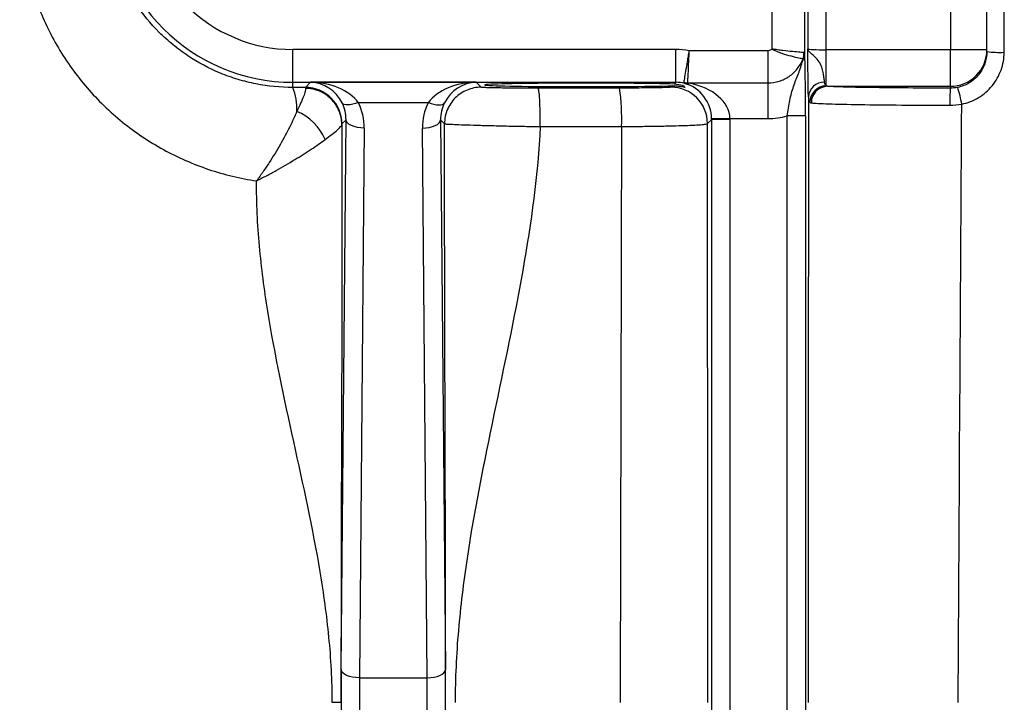
# Model space of a CAD drawing. Units: inches. Extents: x -31.4 to 34, y -14.7 to 25.6.
# Drawn here: x 14.7 to 16.8, y -8.2 to -6.7 of the extents above; entities that cross this region are included whole.
import ezdxf

# ---------------------------------------------------------------- set-up
doc = ezdxf.new("R2010")
doc.units = ezdxf.units.IN
doc.header["$MEASUREMENT"] = 0

msp = doc.modelspace()

# ---------------------------------------------------------------- linework, layer by layer
at = {"color": 7, "linetype": 'Continuous', "lineweight": 25}
for p, q in [((16.3304, -6.1645), (16.3304, -6.7644)), ((16.4013, -6.7743), (16.4013, -6.1645)), ((16.408, -6.1578), (16.408, -6.7642)), ((16.4473, -6.7662), (16.4473, -6.1557)), ((16.715, -6.1557), (16.715, -6.7662)), ((16.7937, -6.7662), (16.7937, -6.1557)), ((15.2977, -6.8362), (15.2977, -6.7653)), ((16.1232, -6.7653), (15.2977, -6.7653)), ((16.1232, -6.8362), (16.1232, -6.7653)), ((16.322, -6.7682), (16.1522, -6.7682)), ((16.322, -6.8374), (16.322, -6.7682)), ((16.4473, -6.8439), (16.4473, -6.7662)), ((16.715, -6.7662), (16.4473, -6.7662)), ((16.715, -6.8449), (16.715, -6.7662)), ((16.7937, -6.7662), (16.715, -6.7662)), ((16.7937, -6.7701), (16.7937, -6.7662)), ((15.2977, -6.8362), (16.1232, -6.8362)), ((15.2977, -6.8473), (15.2977, -6.8362)), ((15.3358, -6.8362), (15.3247, -6.8473)), ((15.6926, -6.8362), (15.3358, -6.8362)), ((15.7033, -6.8469), (15.6926, -6.8362)), ((16.1157, -6.8437), (16.1127, -6.8467)), ((16.1232, -6.8362), (16.1193, -6.8401)), ((16.149, -6.8374), (16.322, -6.8374)), ((16.322, -6.9144), (16.322, -6.8374)), ((16.4501, -6.8449), (16.715, -6.8449)), ((16.715, -6.8449), (16.715, -6.8488)), ((15.4387, -6.8797), (15.5897, -6.8797)), ((15.4019, -8.103), (15.4123, -6.9172)), ((15.4035, -6.926), (15.4123, -6.9172)), ((15.6162, -6.9172), (15.6246, -6.9256)), ((15.6162, -6.9172), (15.6265, -8.103)), ((16.1915, -6.9254), (16.2005, -6.9164)), ((16.2398, -6.9144), (16.2004, -6.9151)), ((16.2005, -9.4307), (16.2005, -6.9164)), ((16.2398, -6.9164), (16.2005, -6.9164)), ((16.2398, -6.9144), (16.322, -6.9144)), ((16.2398, -6.9164), (16.2398, -9.4307)), ((16.4028, -6.9089), (16.3634, -6.9089)), ((16.3634, -9.4382), (16.3634, -6.9089)), ((16.4028, -6.9089), (16.4028, -9.4382)), ((15.4516, -6.9349), (15.4413, -8.1207)), ((15.5872, -8.1207), (15.5768, -6.9349)), ((15.4413, -8.1207), (15.5872, -8.1207))]:
    msp.add_line(p, q, dxfattribs=at)
at = {"color": 7, "linetype": 'Continuous', "lineweight": 25, "flags": 128}
for points in [[(15.4387, -6.8797), (15.4327, -6.8819), (15.4269, -6.8835), (15.4214, -6.8845), (15.4164, -6.8849), (15.4121, -6.8847), (15.4084, -6.8838), (15.4057, -6.8823), (15.4038, -6.8803)], [(15.5897, -6.8797), (15.5957, -6.8819), (15.6015, -6.8835), (15.607, -6.8845), (15.612, -6.8849), (15.6164, -6.8847), (15.62, -6.8838), (15.6228, -6.8823), (15.6246, -6.8803)], [(15.4516, -6.9349), (15.444, -6.9345), (15.4367, -6.9334), (15.43, -6.9318), (15.424, -6.9296), (15.4191, -6.9269), (15.4154, -6.9239), (15.4131, -6.9206), (15.4123, -6.9172)], [(15.5768, -6.9349), (15.5844, -6.9345), (15.5917, -6.9334), (15.5985, -6.9318), (15.6044, -6.9296), (15.6093, -6.9269), (15.613, -6.9239), (15.6153, -6.9206), (15.6162, -6.9172)], [(15.4413, -8.1207), (15.4337, -8.1203), (15.4263, -8.1193), (15.4196, -8.1176), (15.4136, -8.1154), (15.4088, -8.1128), (15.4051, -8.1097), (15.4028, -8.1065), (15.4019, -8.103)], [(15.5872, -8.1207), (15.5948, -8.1203), (15.6021, -8.1193), (15.6088, -8.1176), (15.6148, -8.1154), (15.6197, -8.1128), (15.6234, -8.1097), (15.6257, -8.1065), (15.6265, -8.103)]]:
    msp.add_lwpolyline(points, dxfattribs=at)
at = {"color": 7, "linetype": 'Continuous', "lineweight": 25}
for centre, radius, start, end in [((15.2977, -6.4413), 0.3949, 180, 270), ((15.2977, -6.4413), 0.3241, 180, 270), ((16.715, -6.7662), 0.0787, 269.9956, 359.9956), ((16.8214, -6.5429), 0.2288, 263.0692, 272.4042), ((16.372, -6.7738), 0.0293, 327.7317, 359.0439), ((16.3594, -6.7718), 0.0403, 339.3409, 359.5231), ((15.1752, -6.8939), 0.1311, 357.7386, 20.8138), ((15.3247, -6.9261), 0.0788, 0.0204, 89.9796), ((15.6233, -6.911), 0.3833, 356.9313, 9.3459), ((16.1127, -6.9255), 0.0788, 0.0204, 89.9796), ((16.1492, -6.7972), 0.0403, 257.7581, 269.7208), ((16.1469, -6.8185), 0.0206, 257.4928, 284.4723), ((16.4429, -6.87), 0.0339, 88.3197, 175.9615), ((16.4482, -6.8799), 0.036, 91.4354, 178.7125), ((16.4506, -6.8801), 0.0352, 90.8253, 180.7542), ((17.016, -6.8766), 0.3023, 174.7295, 181.7218), ((16.4981, -6.9232), 0.2448, 9.3578, 18.0755), ((15.2634, -7.0027), 0.1121, 22.4877, 67.5995)]:
    msp.add_arc(centre, radius, start, end, dxfattribs=at)
for centre, major_axis, ratio, start_param, end_param in [((16.1232, -6.915), (-0.1058, -0.1058), 0.999695, 3.732179, 3.926839), ((16.4473, -6.7641), (0.0394, 0), 0.052365, 3.159046, 4.712389), ((15.3358, -6.9149), (0.1161, -0.0025), 0.678124, 0.496584, 1.585663), ((15.3358, -6.9149), (-0.03, 0.0732), 0.963603, 4.791873, 5.880951), ((15.6926, -6.9149), (0.1161, 0.0025), 0.678124, 1.55593, 2.645009), ((15.6926, -6.9149), (0.03, 0.0732), 0.963603, 0.402234, 1.491313), ((15.9276, -6.8418), (0.2165, 0), 0.017455, 0.483185, 5.765093), ((16.1232, -6.915), (0.0557, 0.0557), 0.999148, 0.538623, 0.785246), ((16.1238, -6.9144), (-0.03, 0.0732), 0.963603, 4.327608, 5.634328), ((16.1238, -6.9144), (0.1161, -0.0025), 0.678124, 0.03232, 1.33904), ((15.3335, -6.9173), (0.0317, 0.0735), 0.981167, 5.113283, 5.594696), ((15.3335, -6.9349), (0.0469, 0.1098), 0.987447, 5.111609, 5.593022), ((15.6949, -6.9349), (-0.0469, 0.1098), 0.987447, 0.690164, 1.171577), ((15.6949, -6.9173), (-0.0317, 0.0735), 0.981167, 0.68849, 1.169903), ((16.1217, -6.9165), (0.0557, 0.0557), 0.999391, 5.497939, 5.515088), ((16.1217, -6.9165), (-0.0835, -0.0835), 0.999695, 2.356347, 2.373495), ((16.322, -6.7569), (-0.1114, 0.1114), 0.999695, 2.356347, 2.622265), ((15.4044, -8.1736), (0, 0.1575), 0.017455, 1.106532, 2.035061), ((15.6241, -8.1736), (0, 0.1575), 0.017455, 4.248125, 5.176653), ((15.4437, -8.1736), (0, 0.1181), 0.023273, 1.106532, 2.035061), ((15.5847, -8.1736), (0, 0.1181), 0.023273, 4.248125, 5.176653)]:
    msp.add_ellipse(centre, major_axis=major_axis, ratio=ratio, start_param=start_param, end_param=end_param, dxfattribs=at)
for points in [[(16.831, -6.7715), (16.8311, -6.5654), (16.8312, -6.3593), (16.8313, -6.1534)], [(16.3304, -6.7644), (16.3283, -6.7668), (16.3252, -6.7682), (16.322, -6.7682)], [(16.4013, -6.7743), (16.4012, -6.773), (16.4007, -6.7722), (16.3997, -6.7721)], [(15.3247, -6.8473), (15.3157, -6.8473), (15.3067, -6.8473), (15.2977, -6.8473)], [(15.3247, -6.8473), (15.3249, -6.8474), (15.325, -6.8481), (15.3251, -6.8493)], [(16.0014, -6.8487), (15.9431, -6.8488), (15.8847, -6.8488), (15.8264, -6.8489)], [(16.1407, -6.8365), (16.1405, -6.8375), (16.1412, -6.8382), (16.1425, -6.8386)], [(16.4473, -6.8439), (16.4455, -6.8426), (16.4444, -6.84), (16.4439, -6.8361)], [(16.4501, -6.8449), (16.449, -6.8449), (16.4481, -6.8445), (16.4473, -6.8439)], [(16.7307, -6.8472), (16.7255, -6.8483), (16.7203, -6.8488), (16.715, -6.8488)], [(16.4091, -6.8676), (16.4088, -7.3027), (16.4086, -7.7381), (16.4086, -8.1736)], [(16.4091, -6.8676), (16.4093, -6.8733), (16.4103, -6.8771), (16.4122, -6.8791)], [(16.4122, -6.8791), (16.4131, -6.88), (16.4142, -6.8805), (16.4154, -6.8806)], [(16.7139, -6.8857), (16.7225, -6.8857), (16.7311, -6.8849), (16.7395, -6.8834)], [(16.7319, -8.1736), (16.7342, -7.7434), (16.7369, -7.3132), (16.7395, -6.8834)], [(15.4032, -6.9272), (15.4033, -6.9265), (15.4034, -6.9261), (15.4035, -6.926)], [(16.006, -6.9315), (16.0051, -7.3452), (16.0042, -7.7593), (16.0031, -8.1736)], [(16.1922, -8.1736), (16.1921, -7.7573), (16.1918, -7.3412), (16.1915, -6.9254)]]:
    msp.add_open_spline(points, degree=3, dxfattribs=at)
for points, knots in [([(15.2977, -6.8473), (15.2707, -6.8474), (15.2442, -6.8448), (15.2051, -6.837), (15.1922, -6.8338), (15.1666, -6.8261), (15.1539, -6.8216), (15.117, -6.8063), (15.0936, -6.7938), (15.0605, -6.7718), (15.0497, -6.7638), (15.029, -6.7469), (15.0191, -6.7379), (14.991, -6.7099), (14.9742, -6.6895), (14.9518, -6.6563), (14.9449, -6.6448), (14.9323, -6.6214), (14.921, -6.5975), (14.912, -6.5726), (14.9042, -6.5472), (14.9009, -6.5342), (14.8929, -6.4948), (14.8902, -6.4682), (14.8901, -6.4413)], [0, 0, 0, 0, 0.125, 0.125, 0.1875, 0.1875, 0.25, 0.25, 0.375, 0.375, 0.4375, 0.4375, 0.5, 0.5, 0.625, 0.625, 0.6875, 0.6875, 0.75, 0.8125, 0.8125, 0.875, 0.875, 1, 1, 1, 1]), ([(14.7088, -6.4569), (14.7087, -6.4927), (14.7119, -6.5282), (14.7214, -6.5809), (14.7254, -6.5985), (14.7348, -6.6327), (14.7402, -6.6496), (14.7587, -6.6992), (14.7739, -6.7311), (14.8012, -6.7771), (14.811, -6.7921), (14.8317, -6.8209), (14.8427, -6.8348), (14.8773, -6.8749), (14.9026, -6.8995), (14.9582, -6.9445), (14.9877, -6.9643), (15.0342, -6.9898), (15.05, -6.9976), (15.0825, -7.0119), (15.0991, -7.0183), (15.15, -7.0355), (15.1845, -7.0437), (15.2195, -7.0489)], [0, 0, 0, 0, 0.125, 0.125, 0.1875, 0.1875, 0.25, 0.25, 0.375, 0.375, 0.4375, 0.4375, 0.5, 0.5, 0.625, 0.625, 0.75, 0.75, 0.8125, 0.8125, 0.875, 0.875, 1, 1, 1, 1]), ([(16.1407, -6.8365), (16.141, -6.8348), (16.1415, -6.8319), (16.1431, -6.8236), (16.144, -6.8183), (16.1461, -6.8059), (16.1473, -6.799), (16.1491, -6.7877), (16.1497, -6.7839), (16.151, -6.7761), (16.1516, -6.7721), (16.1522, -6.7682)], [0, 0, 0, 0, 0.25, 0.25, 0.5, 0.5, 0.75, 0.75, 0.875, 0.875, 1, 1, 1, 1]), ([(16.149, -6.8374), (16.1491, -6.8357), (16.1492, -6.8327), (16.1496, -6.8243), (16.1499, -6.819), (16.1505, -6.8064), (16.1508, -6.7994), (16.1513, -6.7879), (16.1515, -6.7841), (16.1518, -6.7762), (16.152, -6.7722), (16.1522, -6.7682)], [0, 0, 0, 0, 0.25, 0.25, 0.5, 0.5, 0.75, 0.75, 0.875, 0.875, 1, 1, 1, 1]), ([(16.3997, -6.7721), (16.398, -6.772), (16.395, -6.7717), (16.3865, -6.771), (16.3812, -6.7705), (16.3685, -6.7693), (16.3616, -6.7686), (16.3501, -6.7672), (16.3463, -6.7667), (16.3384, -6.7657), (16.3344, -6.7651), (16.3304, -6.7644)], [0, 0, 0, 0, 0.25, 0.25, 0.5, 0.5, 0.75, 0.75, 0.875, 0.875, 1, 1, 1, 1]), ([(16.3971, -6.786), (16.3954, -6.7856), (16.3924, -6.785), (16.384, -6.7831), (16.3787, -6.7818), (16.3664, -6.7786), (16.3596, -6.7766), (16.3486, -6.7729), (16.3449, -6.7715), (16.3375, -6.7683), (16.3338, -6.7665), (16.3304, -6.7644)], [0, 0, 0, 0, 0.25, 0.25, 0.5, 0.5, 0.75, 0.75, 0.875, 0.875, 1, 1, 1, 1]), ([(16.4091, -6.8676), (16.4089, -6.8627), (16.4088, -6.8566), (16.4086, -6.8457), (16.4085, -6.8417), (16.4084, -6.8335), (16.4083, -6.8291), (16.4082, -6.8156), (16.4081, -6.8057), (16.408, -6.7904), (16.408, -6.7852), (16.408, -6.7747), (16.408, -6.7694), (16.408, -6.7642)], [0, 0, 0, 0, 0.25, 0.25, 0.375, 0.375, 0.5, 0.5, 0.75, 0.75, 0.875, 0.875, 1, 1, 1, 1]), ([(16.4439, -6.8361), (16.4436, -6.8338), (16.4433, -6.8312), (16.4425, -6.8251), (16.442, -6.8217), (16.4406, -6.8144), (16.4398, -6.8105), (16.4374, -6.8025), (16.4358, -6.7983), (16.4314, -6.7906), (16.4286, -6.7871), (16.4227, -6.7809), (16.4197, -6.7784), (16.4144, -6.7738), (16.4121, -6.7717), (16.4089, -6.7678), (16.408, -6.766), (16.408, -6.7642)], [0, 0, 0, 0, 0.125, 0.125, 0.25, 0.25, 0.375, 0.375, 0.5, 0.5, 0.625, 0.625, 0.75, 0.75, 0.875, 0.875, 1, 1, 1, 1]), ([(16.7937, -6.7701), (16.7937, -6.7791), (16.7922, -6.788), (16.7861, -6.805), (16.7817, -6.8129), (16.7702, -6.8269), (16.7634, -6.8328), (16.7479, -6.8422), (16.7396, -6.8454), (16.7307, -6.8472)], [0, 0, 0, 0, 0.25, 0.25, 0.5, 0.5, 0.75, 0.75, 1, 1, 1, 1]), ([(16.322, -6.8374), (16.3301, -6.8374), (16.3382, -6.8362), (16.3535, -6.8315), (16.3609, -6.8279), (16.3741, -6.8188), (16.3801, -6.8133), (16.3901, -6.8006), (16.3942, -6.7935), (16.3971, -6.786)], [0, 0, 0, 0, 0.25, 0.25, 0.5, 0.5, 0.75, 0.75, 1, 1, 1, 1]), ([(16.3634, -6.9089), (16.3648, -6.8973), (16.3666, -6.886), (16.3711, -6.8645), (16.3738, -6.8546), (16.3803, -6.8356), (16.3839, -6.8266), (16.391, -6.8084), (16.3943, -6.7991), (16.3967, -6.7894)], [0, 0, 0, 0, 0.25, 0.25, 0.5, 0.5, 0.75, 0.75, 1, 1, 1, 1]), ([(16.3971, -6.786), (16.3971, -6.786), (16.3972, -6.786), (16.3972, -6.7861), (16.3973, -6.7862), (16.3973, -6.7864), (16.3973, -6.7866), (16.3972, -6.787), (16.3972, -6.7875), (16.3971, -6.788), (16.397, -6.7885), (16.3969, -6.789), (16.3967, -6.7894)], [0, 0, 0, 0, 0.0000189376, 0.0000189376, 0.0000189376, 0.0000467751, 0.0000467751, 0.0000467751, 0.0000973489, 0.0000973489, 0.0000973489, 0.0001423715, 0.0001423715, 0.0001423715, 0.0001423715]), ([(16.4028, -6.9089), (16.4028, -6.8948), (16.4027, -6.881), (16.4026, -6.8543), (16.4025, -6.8418), (16.4023, -6.8246), (16.4022, -6.8191), (16.402, -6.8088), (16.4019, -6.8039), (16.4017, -6.7901), (16.4015, -6.7819), (16.4013, -6.7743)], [0, 0, 0, 0, 0.25, 0.25, 0.5, 0.5, 0.625, 0.625, 0.75, 0.75, 1, 1, 1, 1]), ([(16.7395, -6.8834), (16.7524, -6.8807), (16.7645, -6.876), (16.7869, -6.8625), (16.7968, -6.8539), (16.8134, -6.8336), (16.8199, -6.8222), (16.8287, -6.7975), (16.8309, -6.7847), (16.831, -6.7715)], [0, 0, 0, 0, 0.25, 0.25, 0.5, 0.5, 0.75, 0.75, 1, 1, 1, 1]), ([(15.3251, -6.8493), (15.3253, -6.8507), (15.3249, -6.853), (15.3234, -6.8588), (15.3222, -6.8624), (15.3189, -6.871), (15.3168, -6.8759), (15.312, -6.8867), (15.3092, -6.8926), (15.3061, -6.8991)], [0, 0, 0, 0, 0.25, 0.25, 0.5, 0.5, 0.75, 0.75, 1, 1, 1, 1]), ([(15.4032, -6.9272), (15.4032, -6.9171), (15.4011, -6.907), (15.3933, -6.8882), (15.3875, -6.8796), (15.3731, -6.8652), (15.3644, -6.8594), (15.3456, -6.8515), (15.3353, -6.8494), (15.3251, -6.8493)], [0, 0, 0, 0, 0.25, 0.25, 0.5, 0.5, 0.75, 0.75, 1, 1, 1, 1]), ([(15.7033, -6.8469), (15.693, -6.8469), (15.6827, -6.849), (15.6637, -6.8569), (15.6549, -6.8627), (15.6404, -6.8773), (15.6345, -6.886), (15.6266, -6.905), (15.6246, -6.9153), (15.6246, -6.9256)], [0, 0, 0, 0, 0.25, 0.25, 0.5, 0.5, 0.75, 0.75, 1, 1, 1, 1]), ([(15.8264, -6.8489), (15.8185, -6.8489), (15.8107, -6.8489), (15.7952, -6.8489), (15.7876, -6.8488), (15.7656, -6.8487), (15.752, -6.8486), (15.7349, -6.8483), (15.7296, -6.8482), (15.7205, -6.848), (15.7166, -6.8478), (15.7103, -6.8476), (15.7078, -6.8475), (15.7044, -6.8472), (15.7034, -6.8471), (15.7033, -6.8469)], [0, 0, 0, 0, 0.125, 0.125, 0.25, 0.25, 0.5, 0.5, 0.625, 0.625, 0.75, 0.75, 0.875, 0.875, 1, 1, 1, 1]), ([(15.8311, -6.9319), (15.8311, -6.9213), (15.831, -6.9107), (15.8306, -6.8909), (15.8302, -6.8817), (15.8293, -6.8663), (15.8288, -6.86), (15.8276, -6.8514), (15.827, -6.8491), (15.8264, -6.8489)], [0, 0, 0, 0, 0.25, 0.25, 0.5, 0.5, 0.75, 0.75, 1, 1, 1, 1]), ([(16.1127, -6.8467), (16.1126, -6.8468), (16.1118, -6.847), (16.1088, -6.8472), (16.1066, -6.8473), (16.101, -6.8476), (16.0975, -6.8477), (16.0895, -6.8479), (16.0849, -6.848), (16.0747, -6.8482), (16.0691, -6.8483), (16.0571, -6.8484), (16.0508, -6.8485), (16.0373, -6.8486), (16.0303, -6.8486), (16.0161, -6.8487), (16.0089, -6.8487), (16.0014, -6.8487)], [0, 0, 0, 0, 0.125, 0.125, 0.25, 0.25, 0.375, 0.375, 0.5, 0.5, 0.625, 0.625, 0.75, 0.75, 0.875, 0.875, 1, 1, 1, 1]), ([(16.1157, -6.8437), (16.1196, -6.8436), (16.123, -6.8437), (16.1292, -6.8443), (16.132, -6.8446), (16.1389, -6.8458), (16.1419, -6.8465), (16.1433, -6.8466)], [0, 0, 0, 0, 0.25, 0.25, 0.5, 0.5, 1, 1, 1, 1]), ([(16.1418, -6.8457), (16.1417, -6.845), (16.1414, -6.8435), (16.1266, -6.8412), (16.1193, -6.8401)], [0, 0, 0, 0, 0.5096144, 1, 1, 1, 1]), ([(16.1521, -6.8384), (16.1514, -6.8383), (16.1507, -6.8381), (16.1495, -6.8378), (16.149, -6.8376), (16.149, -6.8374)], [0, 0, 0, 0, 0.5, 0.5, 1, 1, 1, 1]), ([(16.715, -6.8488), (16.6836, -6.8488), (16.6532, -6.8487), (16.5945, -6.8483), (16.5678, -6.848), (16.5198, -6.8473), (16.4997, -6.8469), (16.4756, -6.8462), (16.4688, -6.846), (16.4577, -6.8454), (16.4533, -6.8452), (16.4501, -6.8449)], [0, 0, 0, 0, 0.25, 0.25, 0.5, 0.5, 0.75, 0.75, 0.875, 0.875, 1, 1, 1, 1]), ([(16.4154, -6.8806), (16.4189, -6.881), (16.4239, -6.8813), (16.4364, -6.8819), (16.4441, -6.8823), (16.4711, -6.8832), (16.4937, -6.8837), (16.5477, -6.8846), (16.5777, -6.885), (16.6272, -6.8854), (16.6441, -6.8855), (16.6785, -6.8856), (16.6962, -6.8857), (16.7139, -6.8857)], [0, 0, 0, 0, 0.125, 0.125, 0.25, 0.25, 0.5, 0.5, 0.75, 0.75, 0.875, 0.875, 1, 1, 1, 1]), ([(15.3061, -6.8991), (15.3018, -6.9094), (15.2967, -6.9206), (15.2878, -6.9384), (15.2847, -6.9445), (15.278, -6.957), (15.2744, -6.9634), (15.2633, -6.9829), (15.2553, -6.996), (15.2424, -7.0159), (15.2379, -7.0226), (15.2311, -7.0325), (15.2288, -7.0358), (15.2242, -7.0424), (15.2218, -7.0457), (15.2195, -7.0489)], [0, 0, 0, 0, 0.25, 0.25, 0.375, 0.375, 0.5, 0.5, 0.75, 0.75, 0.875, 0.875, 0.9375, 0.9375, 1, 1, 1, 1]), ([(15.367, -6.9598), (15.3725, -6.9558), (15.3774, -6.952), (15.3862, -6.9451), (15.39, -6.9419), (15.3962, -6.9363), (15.3987, -6.9339), (15.4012, -6.9309), (15.4019, -6.93), (15.4028, -6.9285), (15.4031, -6.9278), (15.4032, -6.9272)], [0, 0, 0, 0, 0.25, 0.25, 0.5, 0.5, 0.75, 0.75, 0.875, 0.875, 1, 1, 1, 1]), ([(15.4032, -6.9272), (15.4032, -6.9531), (15.4033, -6.9789), (15.4033, -7.0306), (15.4033, -7.0565), (15.4034, -7.1341), (15.4034, -7.1861), (15.4032, -7.3422), (15.4029, -7.4466), (15.4023, -7.6551), (15.4019, -7.7593), (15.4016, -7.915), (15.4015, -7.9669), (15.4014, -8.0445), (15.4013, -8.0703), (15.4013, -8.122), (15.4013, -8.1478), (15.4013, -8.1736)], [0, 0, 0, 0, 0.0625, 0.0625, 0.125, 0.125, 0.25, 0.25, 0.5, 0.5, 0.75, 0.75, 0.875, 0.875, 0.9375, 0.9375, 1, 1, 1, 1]), ([(15.6269, -8.1736), (15.6269, -8.122), (15.6269, -8.0703), (15.6268, -7.9669), (15.6267, -7.9151), (15.6264, -7.7594), (15.6261, -7.6554), (15.6252, -7.3427), (15.6246, -7.1334), (15.6246, -6.9256)], [0, 0, 0, 0, 0.125, 0.125, 0.25, 0.25, 0.5, 0.5, 1, 1, 1, 1]), ([(15.6246, -6.9256), (15.6246, -6.9257), (15.6248, -6.9257), (15.6252, -6.9258), (15.6255, -6.9259), (15.6267, -6.926), (15.6278, -6.9261), (15.632, -6.9264), (15.6362, -6.9266), (15.6469, -6.9271), (15.6534, -6.9274), (15.6687, -6.9279), (15.6775, -6.9282), (15.6966, -6.9288), (15.707, -6.9291), (15.7296, -6.9297), (15.7414, -6.93), (15.766, -6.9306), (15.7788, -6.9308), (15.7983, -6.9312), (15.8048, -6.9314), (15.8147, -6.9316), (15.8179, -6.9316), (15.8245, -6.9318), (15.8278, -6.9318), (15.8311, -6.9319)], [0, 0, 0, 0, 0.03125, 0.03125, 0.0625, 0.0625, 0.125, 0.125, 0.25, 0.25, 0.375, 0.375, 0.5, 0.5, 0.625, 0.625, 0.75, 0.75, 0.875, 0.875, 0.9375, 0.9375, 0.96875, 0.96875, 1, 1, 1, 1]), ([(15.8311, -6.9319), (15.8203, -7.1387), (15.7742, -7.3457), (15.7095, -7.6562), (15.6886, -7.7597), (15.6654, -7.9149), (15.659, -7.9667), (15.65, -8.0701), (15.6476, -8.1218), (15.6475, -8.1736)], [0, 0, 0, 0, 0.5, 0.5, 0.75, 0.75, 0.875, 0.875, 1, 1, 1, 1]), ([(15.8311, -6.9319), (15.8835, -6.9317), (15.9359, -6.9316), (15.9883, -6.9315), (15.9942, -6.9315), (16.0001, -6.9315), (16.006, -6.9315)], [0, 0, 0, 0, 0.004000002, 0.004000002, 0.004000002, 0.004450245, 0.004450245, 0.004450245, 0.004450245]), ([(16.006, -6.9315), (16.0183, -6.9315), (16.0304, -6.9314), (16.0541, -6.9312), (16.0658, -6.9311), (16.0882, -6.9307), (16.0987, -6.9305), (16.1186, -6.9301), (16.1281, -6.9298), (16.1451, -6.9293), (16.1527, -6.929), (16.1661, -6.9284), (16.1719, -6.928), (16.1812, -6.9273), (16.1848, -6.9269), (16.1899, -6.9262), (16.1913, -6.9258), (16.1915, -6.9254)], [0, 0, 0, 0, 0.125, 0.125, 0.25, 0.25, 0.375, 0.375, 0.5, 0.5, 0.625, 0.625, 0.75, 0.75, 0.875, 0.875, 1, 1, 1, 1]), ([(15.2195, -7.0489), (15.223, -7.0471), (15.2267, -7.0452), (15.2338, -7.0414), (15.2374, -7.0395), (15.2479, -7.0339), (15.2549, -7.0301), (15.2686, -7.0224), (15.2753, -7.0185), (15.2886, -7.0108), (15.2952, -7.0069), (15.3142, -6.9954), (15.326, -6.9879), (15.348, -6.9734), (15.3581, -6.9663), (15.367, -6.9598)], [0, 0, 0, 0, 0.0625, 0.0625, 0.125, 0.125, 0.25, 0.25, 0.375, 0.375, 0.5, 0.5, 0.75, 0.75, 1, 1, 1, 1]), ([(15.3826, -8.1736), (15.3826, -8.1501), (15.3819, -8.1266), (15.3795, -8.0797), (15.3777, -8.0562), (15.3708, -7.9858), (15.3643, -7.9389), (15.3409, -7.7983), (15.3201, -7.7045), (15.279, -7.5172), (15.2587, -7.4236), (15.2361, -7.2831), (15.2299, -7.2363), (15.2235, -7.166), (15.2219, -7.1426), (15.2198, -7.0958), (15.2194, -7.0724), (15.2195, -7.0489)], [0, 0, 0, 0, 0.0625, 0.0625, 0.125, 0.125, 0.25, 0.25, 0.5, 0.5, 0.75, 0.75, 0.875, 0.875, 0.9375, 0.9375, 1, 1, 1, 1]), ([(15.4013, -8.1736), (15.4013, -8.1736), (15.4012, -8.1736), (15.4005, -8.1736), (15.3996, -8.1736), (15.3983, -8.1736), (15.3968, -8.1736), (15.3951, -8.1736), (15.3934, -8.1736), (15.3916, -8.1736), (15.3899, -8.1736), (15.3882, -8.1736), (15.3866, -8.1736), (15.3852, -8.1736), (15.3838, -8.1736), (15.383, -8.1736), (15.3826, -8.1736)], [0, 0, 0, 0, 0.092669, 0.185319, 0.276783, 0.365946, 0.451815, 0.533569, 0.61058, 0.682419, 0.74884, 0.809749, 0.865175, 0.915235, 0.960106, 1, 1, 1, 1])]:
    msp.add_open_spline(points, degree=3, knots=knots, dxfattribs=at)

doc.saveas('drawing.dxf')
